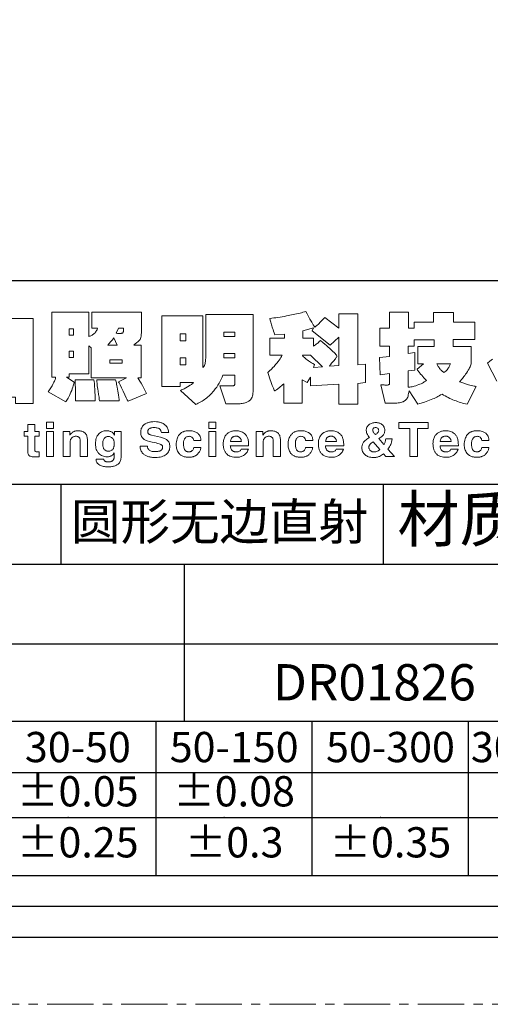
# Model space of a CAD drawing. Extents: x -316 to 1019, y -1559 to -584.
# Drawn here: x 160 to 222, y -1559 to -1429 of the extents above; entities that cross this region are included whole.
import ezdxf

# ---------------------------------------------------------------- set-up
doc = ezdxf.new("R2010")
doc.units = 0
doc.header["$LTSCALE"] = 16.335
doc.linetypes.add('CENTER', pattern=[0.6, 0.375, -0.075, 0.075, -0.075])
doc.layers.get('0').update_dxf_attribs({"linetype": 'CONTINUOUS'})
for name, color, linetype, lineweight in [('1实体粗线', 7, 'CONTINUOUS', 30), ('2实体细线', 2, 'CONTINUOUS', 15), ('3中心线', 1, 'CENTER', 5)]:
    doc.layers.add(name, color=color, linetype=linetype, lineweight=lineweight)
doc.styles.add('宋体', font='txt')

# ---------------------------------------------------------------- blocks, each defined once
blk = doc.blocks.new('A$C0649190B')
at = {"layer": '2实体细线', "color": 7, "lineweight": 0}
for points in [[(55.291, -8.131), (54.118, -8.131), (54.118, -7.709), (53.754, -7.709), (53.754, -8.131), (52.58, -8.131), (52.58, -2.513), (55.291, -2.513), (55.291, -8.131), (55.291, -8.131)], [(62.788, -7.47), (61.57, -7.978), (61.516, -7.884), (61.444, -7.745), (61.35, -7.556), (61.237, -7.322), (61.125, -7.088), (61.035, -6.904), (60.968, -6.774), (60.923, -6.688), (61.462, -6.441), (59.129, -6.441), (59.129, -4.45), (58.977, -4.319), (58.977, -6.167), (57.669, -6.167), (57.669, -6.387), (57.489, -6.387), (57.997, -6.715), (57.997, -6.765), (57.988, -6.823), (57.97, -6.895), (57.947, -6.971), (57.916, -7.057), (57.88, -7.156), (57.839, -7.264), (57.79, -7.376), (57.687, -7.596), (57.597, -7.776), (57.556, -7.852), (57.516, -7.915), (57.48, -7.969), (57.448, -8.014), (56.289, -7.353), (56.374, -7.232), (56.459, -7.102), (56.545, -6.958), (56.626, -6.805), (56.666, -6.729), (56.698, -6.661), (56.725, -6.598), (56.747, -6.54), (56.761, -6.495), (56.77, -6.45), (56.774, -6.419), (56.77, -6.387), (56.522, -6.387), (56.522, -2.081), (58.977, -2.081), (58.977, -3.695), (59.022, -3.686), (59.062, -3.672), (59.107, -3.65), (59.147, -3.627), (59.192, -3.6), (59.237, -3.569), (59.282, -3.533), (59.332, -3.492), (59.381, -3.447), (59.422, -3.403), (59.462, -3.353), (59.489, -3.308), (59.516, -3.268), (59.529, -3.223), (59.538, -3.178), (59.543, -3.137), (59.17, -3.137), (59.17, -2.081), (62.456, -2.081), (62.456, -3.187), (62.451, -3.326), (62.447, -3.452), (62.438, -3.564), (62.424, -3.668), (62.406, -3.758), (62.384, -3.834), (62.361, -3.897), (62.33, -3.951), (62.226, -4.036), (62.132, -4.117), (62.042, -4.194), (61.957, -4.27), (62.429, -4.27), (62.429, -6.441), (62.208, -6.441), (62.276, -6.54), (62.352, -6.657), (62.429, -6.787), (62.51, -6.931), (62.59, -7.075), (62.662, -7.214), (62.725, -7.344), (62.788, -7.47), (62.788, -7.47)], [(69.827, -7.255), (69.823, -7.358), (69.818, -7.457), (69.805, -7.547), (69.787, -7.628), (69.76, -7.704), (69.733, -7.767), (69.701, -7.825), (69.661, -7.879), (69.629, -7.911), (69.593, -7.942), (69.553, -7.974), (69.513, -8.001), (69.468, -8.028), (69.418, -8.05), (69.364, -8.068), (69.306, -8.091), (69.247, -8.104), (69.184, -8.118), (69.117, -8.131), (69.045, -8.14), (68.973, -8.149), (68.897, -8.154), (68.816, -8.158), (68.73, -8.158), (68.025, -8.158), (67.625, -6.967), (68.335, -6.967), (68.375, -6.967), (68.416, -6.967), (68.456, -6.967), (68.497, -6.967), (68.524, -6.962), (68.551, -6.949), (68.573, -6.935), (68.591, -6.917), (68.609, -6.891), (68.618, -6.864), (68.623, -6.832), (68.627, -6.801), (68.627, -6.257), (67.827, -6.257), (67.778, -6.396), (67.719, -6.526), (67.656, -6.661), (67.584, -6.792), (67.508, -6.917), (67.422, -7.043), (67.333, -7.169), (67.234, -7.295), (67.171, -7.367), (67.103, -7.439), (67.04, -7.506), (66.973, -7.574), (66.901, -7.637), (66.834, -7.7), (66.762, -7.758), (66.685, -7.816), (66.609, -7.87), (66.532, -7.924), (66.456, -7.974), (66.375, -8.023), (66.294, -8.073), (66.209, -8.113), (66.123, -8.158), (66.038, -8.199), (65.031, -7.273), (65.103, -7.237), (65.162, -7.205), (65.22, -7.174), (65.265, -7.151), (65.499, -7.021), (65.678, -6.913), (65.75, -6.864), (65.813, -6.823), (65.858, -6.787), (65.894, -6.751), (65.013, -6.751), (65.013, -7.007), (63.8, -7.007), (63.8, -2.337), (66.514, -2.337), (66.514, -5.744), (66.537, -5.731), (66.555, -5.713), (66.573, -5.69), (66.591, -5.668), (66.604, -5.641), (66.618, -5.614), (66.631, -5.583), (66.64, -5.551), (66.654, -5.488), (66.667, -5.421), (66.676, -5.344), (66.685, -5.268), (66.699, -5.088), (66.703, -4.886), (66.703, -2.234), (69.827, -2.234), (69.827, -7.255), (69.827, -7.255)], [(77.253, -6.742), (76.749, -6.81), (76.749, -8.185), (75.495, -8.185), (75.495, -6.859), (73.625, -6.953), (73.625, -6.387), (73.41, -6.742), (73.081, -6.558), (73.081, -8.118), (71.85, -8.118), (71.85, -6.832), (71.773, -6.9), (71.706, -6.962), (71.648, -7.012), (71.598, -7.052), (71.472, -7.151), (71.373, -7.223), (71.333, -7.25), (71.297, -7.268), (71.27, -7.282), (71.252, -7.286), (71.239, -7.273), (71.221, -7.241), (71.198, -7.192), (71.167, -7.124), (71.095, -6.935), (71.005, -6.675), (70.964, -6.567), (70.915, -6.428), (70.861, -6.27), (70.798, -6.081), (70.924, -5.96), (71.036, -5.852), (71.131, -5.753), (71.212, -5.672), (71.315, -5.56), (71.405, -5.452), (71.49, -5.353), (71.562, -5.259), (71.621, -5.169), (71.67, -5.088), (71.711, -5.012), (71.742, -4.944), (70.933, -4.944), (70.942, -3.807), (71.899, -3.807), (71.899, -3.533), (71.266, -3.596), (71.221, -3.461), (71.18, -3.344), (71.149, -3.241), (71.122, -3.155), (71.054, -2.935), (71.005, -2.755), (70.964, -2.607), (70.942, -2.499), (71.072, -2.486), (71.203, -2.472), (71.337, -2.454), (71.472, -2.436), (71.612, -2.418), (71.751, -2.396), (71.895, -2.369), (72.039, -2.342), (72.147, -2.319), (72.259, -2.297), (72.367, -2.274), (72.479, -2.252), (72.596, -2.225), (72.708, -2.202), (72.825, -2.175), (72.942, -2.148), (73.036, -2.126), (73.126, -2.099), (73.221, -2.077), (73.315, -2.05), (73.401, -2.207), (73.477, -2.337), (73.54, -2.454), (73.589, -2.544), (73.711, -2.755), (73.805, -2.917), (73.868, -3.02), (73.908, -3.079), (73.958, -3.038), (74.039, -2.971), (74.147, -2.872), (74.282, -2.737), (74.336, -2.683), (74.398, -2.616), (74.479, -2.535), (74.569, -2.441), (75.495, -3.137), (75.495, -2.193), (76.758, -2.198), (76.758, -5.565), (77.253, -5.538), (77.253, -6.742), (77.253, -6.742)], [(84.575, -7.007), (83.977, -8.185), (83.869, -8.158), (83.766, -8.131), (83.662, -8.104), (83.559, -8.073), (83.451, -8.037), (83.348, -8.001), (83.244, -7.965), (83.141, -7.924), (83.038, -7.884), (82.934, -7.839), (82.831, -7.789), (82.727, -7.74), (82.629, -7.686), (82.525, -7.628), (82.422, -7.569), (82.318, -7.506), (82.224, -7.565), (82.134, -7.614), (82.049, -7.664), (81.968, -7.704), (81.887, -7.749), (81.801, -7.789), (81.703, -7.83), (81.599, -7.875), (81.491, -7.92), (81.383, -7.96), (81.276, -7.996), (81.168, -8.037), (81.06, -8.068), (80.947, -8.104), (80.835, -8.136), (80.718, -8.167), (80.134, -7.3), (80.116, -7.385), (80.102, -7.47), (80.084, -7.556), (80.071, -7.646), (80.048, -7.709), (80.017, -7.772), (79.981, -7.825), (79.941, -7.87), (79.909, -7.902), (79.878, -7.929), (79.846, -7.951), (79.815, -7.974), (79.779, -7.996), (79.743, -8.014), (79.702, -8.028), (79.666, -8.046), (79.585, -8.068), (79.505, -8.086), (79.424, -8.095), (79.338, -8.1), (78.561, -8.1), (78.277, -6.904), (78.309, -6.9), (78.345, -6.9), (78.39, -6.9), (78.435, -6.904), (78.489, -6.904), (78.538, -6.908), (78.588, -6.913), (78.637, -6.917), (78.678, -6.913), (78.718, -6.908), (78.749, -6.904), (78.781, -6.895), (78.803, -6.882), (78.826, -6.864), (78.839, -6.846), (78.848, -6.823), (78.848, -6.14), (78.237, -6.225), (78.174, -5.088), (78.844, -5.012), (78.844, -4.346), (78.201, -4.346), (78.201, -3.137), (78.848, -3.137), (78.848, -2.095), (80.093, -2.095), (80.093, -3.151), (80.471, -3.151), (80.471, -2.76), (81.761, -2.76), (81.761, -2.103), (83.065, -2.103), (83.065, -2.76), (84.485, -2.76), (84.485, -3.906), (83.047, -3.906), (83.047, -4.364), (84.247, -4.364), (84.247, -5.511), (84.229, -5.569), (84.202, -5.636), (84.17, -5.704), (84.134, -5.776), (84.103, -5.839), (84.053, -5.915), (83.999, -6.01), (83.928, -6.117), (83.874, -6.198), (83.82, -6.275), (83.766, -6.347), (83.712, -6.414), (83.658, -6.481), (83.599, -6.549), (83.536, -6.621), (83.465, -6.693), (83.505, -6.706), (83.554, -6.724), (83.617, -6.747), (83.694, -6.774), (83.752, -6.792), (83.811, -6.81), (83.869, -6.828), (83.932, -6.846), (83.995, -6.868), (84.071, -6.886), (84.161, -6.908), (84.26, -6.931), (84.355, -6.953), (84.44, -6.976), (84.516, -6.994), (84.575, -7.007), (84.575, -7.007)], [(85.941, -6.661), (85.316, -5.452), (85.483, -5.322), (85.645, -5.196)], [(57.97, -3.618), (57.97, -3.2), (57.669, -3.2), (57.669, -3.618), (57.97, -3.618), (57.97, -3.618)], [(61.255, -3.358), (61.255, -3.137), (60.923, -3.137), (60.784, -3.488), (60.824, -3.488), (60.873, -3.492), (60.927, -3.492), (60.995, -3.492), (61.044, -3.492), (61.089, -3.492), (61.116, -3.492), (61.139, -3.488), (61.166, -3.479), (61.188, -3.47), (61.211, -3.456), (61.224, -3.443), (61.237, -3.425), (61.246, -3.403), (61.251, -3.38), (61.255, -3.358), (61.255, -3.358)], [(75.495, -5.614), (75.495, -3.74), (74.92, -4.261), (73.729, -3.313), (73.819, -3.128), (73.113, -3.317), (73.113, -3.807), (73.832, -3.807), (73.832, -4.328), (73.886, -4.288), (73.944, -4.248), (74.003, -4.207), (74.057, -4.162), (74.097, -4.131), (74.147, -4.086), (74.205, -4.027), (74.273, -3.964), (74.43, -4.09), (74.565, -4.203), (74.682, -4.301), (74.776, -4.387), (74.902, -4.495), (75.01, -4.594), (75.104, -4.684), (75.185, -4.764), (75.252, -4.832), (75.306, -4.89), (75.347, -4.944), (75.369, -4.985), (75.365, -5.007), (75.356, -5.039), (75.333, -5.079), (75.306, -5.12), (75.27, -5.169), (75.23, -5.223), (75.181, -5.281), (75.122, -5.349), (75.014, -5.47), (74.938, -5.565), (74.911, -5.6), (74.893, -5.632), (74.884, -5.65), (74.879, -5.668), (75.495, -5.614), (75.495, -5.614)], [(60.855, -4.27), (60.622, -3.785), (60.586, -3.843), (60.536, -3.91), (60.473, -3.987), (60.392, -4.081), (60.343, -4.14), (60.298, -4.189), (60.258, -4.234), (60.222, -4.27), (60.855, -4.27), (60.855, -4.27)], [(65.377, -3.987), (65.377, -3.528), (65.013, -3.528), (65.013, -3.987), (65.377, -3.987), (65.377, -3.987)], [(68.627, -3.695), (68.627, -3.403), (67.894, -3.403), (67.894, -3.695), (68.627, -3.695), (68.627, -3.695)], [(81.801, -4.364), (81.801, -3.91), (80.48, -3.91), (80.48, -4.333), (80.084, -4.333), (80.084, -4.823), (80.52, -4.755), (80.52, -5.915), (80.084, -5.978), (80.084, -7.039), (80.179, -7.039), (80.264, -7.03), (80.341, -7.021), (80.413, -7.007), (80.484, -6.985), (80.574, -6.958), (80.669, -6.926), (80.781, -6.882), (80.858, -6.855), (80.929, -6.828), (80.988, -6.801), (81.033, -6.778), (81.082, -6.747), (81.145, -6.706), (81.217, -6.661), (81.298, -6.603), (81.208, -6.522), (81.123, -6.437), (81.042, -6.351), (80.97, -6.261), (80.902, -6.185), (80.858, -6.126), (80.826, -6.086), (80.808, -6.068), (80.768, -6.019), (80.732, -5.969), (80.7, -5.92), (80.673, -5.87), (81.091, -5.506), (80.727, -5.506), (80.727, -4.364), (81.801, -4.364), (81.801, -4.364)], [(57.97, -5.088), (57.97, -4.67), (57.669, -4.67), (57.669, -5.088), (57.97, -5.088), (57.97, -5.088)], [(65.377, -5.565), (65.377, -5.102), (65.013, -5.102), (65.013, -5.565), (65.377, -5.565), (65.377, -5.565)], [(68.627, -5.115), (68.627, -4.823), (67.894, -4.823), (67.894, -5.115), (68.627, -5.115), (68.627, -5.115)], [(74.416, -5.699), (73.616, -4.944), (73.095, -4.944), (73.126, -4.994), (73.171, -5.043), (73.216, -5.093), (73.275, -5.142), (73.333, -5.191), (73.405, -5.245), (73.481, -5.299), (73.562, -5.353), (73.625, -5.394), (73.697, -5.439), (73.787, -5.488), (73.886, -5.542), (73.819, -5.753), (74.416, -5.699), (74.416, -5.699)], [(61.184, -5.452), (61.184, -5.232), (60.357, -5.232), (60.357, -5.452), (61.184, -5.452), (61.184, -5.452)], [(82.867, -5.511), (81.977, -5.511), (82.008, -5.587), (82.035, -5.641), (82.062, -5.677), (82.116, -5.758), (82.152, -5.807), (82.188, -5.852), (82.224, -5.897), (82.26, -5.933), (82.296, -5.969), (82.336, -6.005), (82.386, -6.045), (82.44, -6.081), (82.503, -6.036), (82.561, -5.987), (82.606, -5.942), (82.651, -5.893), (82.691, -5.843), (82.727, -5.789), (82.759, -5.74), (82.795, -5.677), (82.813, -5.641), (82.831, -5.6), (82.849, -5.556), (82.867, -5.511), (82.867, -5.511)], [(59.39, -7.965), (58.082, -7.965), (58.087, -7.911), (58.091, -7.834), (58.096, -7.794), (58.096, -7.758), (58.096, -7.722), (58.096, -7.691), (58.096, -7.596), (58.091, -7.488), (58.091, -7.367), (58.087, -7.223), (58.082, -7.075), (58.078, -6.913), (58.073, -6.747), (58.069, -6.571), (59.309, -6.571), (59.327, -6.67), (59.341, -6.81), (59.354, -6.985), (59.368, -7.205), (59.372, -7.322), (59.377, -7.43), (59.381, -7.538), (59.386, -7.632), (59.39, -7.727), (59.39, -7.812), (59.39, -7.888), (59.39, -7.965), (59.39, -7.965)], [(60.977, -7.965), (59.669, -7.965), (59.664, -7.861), (59.646, -7.722), (59.619, -7.533), (59.583, -7.304), (59.565, -7.187), (59.547, -7.07), (59.534, -6.967), (59.525, -6.873), (59.516, -6.783), (59.507, -6.706), (59.502, -6.634), (59.502, -6.571), (60.743, -6.571), (60.761, -6.63), (60.779, -6.697), (60.793, -6.774), (60.81, -6.859), (60.833, -6.958), (60.851, -7.061), (60.873, -7.178), (60.891, -7.304), (60.932, -7.547), (60.959, -7.736), (60.972, -7.875), (60.977, -7.965), (60.977, -7.965)], [(55.399, -9.524), (55.399, -9.974), (55.686, -9.974), (55.686, -10.289), (55.399, -10.289), (55.399, -11.197), (55.399, -11.233), (55.403, -11.264), (55.417, -11.286), (55.426, -11.304), (55.448, -11.313), (55.484, -11.322), (55.529, -11.327), (55.592, -11.331), (55.686, -11.331), (55.686, -11.655), (55.466, -11.664), (55.408, -11.664), (55.34, -11.66), (55.277, -11.655), (55.219, -11.651), (55.169, -11.637), (55.124, -11.624), (55.084, -11.61), (55.048, -11.588), (55.017, -11.565), (54.999, -11.543), (54.981, -11.52), (54.967, -11.493), (54.954, -11.462), (54.945, -11.426), (54.936, -11.39), (54.936, -11.345), (54.931, -11.304), (54.931, -10.289), (54.693, -10.289), (54.693, -9.974), (54.931, -9.974), (54.931, -9.524), (55.399, -9.524), (55.399, -9.524)], [(56.648, -9.372), (56.648, -9.776), (56.181, -9.776), (56.181, -9.372), (56.648, -9.372), (56.648, -9.372)], [(62.366, -10.949), (62.842, -10.949), (62.842, -10.985), (62.847, -11.017), (62.856, -11.048), (62.865, -11.075), (62.878, -11.107), (62.892, -11.134), (62.91, -11.156), (62.928, -11.179), (62.964, -11.21), (63.004, -11.237), (63.049, -11.264), (63.098, -11.282), (63.152, -11.295), (63.215, -11.304), (63.278, -11.313), (63.35, -11.313), (63.449, -11.313), (63.539, -11.3), (63.579, -11.291), (63.62, -11.282), (63.656, -11.273), (63.687, -11.26), (63.723, -11.237), (63.759, -11.215), (63.786, -11.192), (63.809, -11.165), (63.827, -11.134), (63.836, -11.098), (63.845, -11.062), (63.849, -11.021), (63.845, -10.994), (63.84, -10.967), (63.831, -10.94), (63.818, -10.918), (63.8, -10.895), (63.782, -10.873), (63.755, -10.855), (63.728, -10.837), (63.678, -10.819), (63.611, -10.797), (63.521, -10.77), (63.413, -10.743), (63.157, -10.689), (62.982, -10.644), (62.838, -10.603), (62.775, -10.581), (62.721, -10.558), (62.676, -10.536), (62.635, -10.513), (62.608, -10.491), (62.581, -10.473), (62.554, -10.45), (62.532, -10.423), (62.514, -10.397), (62.492, -10.37), (62.474, -10.343), (62.46, -10.316), (62.433, -10.248), (62.415, -10.181), (62.406, -10.104), (62.402, -10.028), (62.402, -9.96), (62.411, -9.902), (62.424, -9.844), (62.442, -9.785), (62.465, -9.731), (62.496, -9.682), (62.528, -9.632), (62.568, -9.587), (62.595, -9.556), (62.631, -9.529), (62.667, -9.502), (62.703, -9.475), (62.743, -9.453), (62.784, -9.43), (62.829, -9.412), (62.874, -9.399), (62.919, -9.381), (62.973, -9.367), (63.022, -9.358), (63.076, -9.349), (63.193, -9.336), (63.319, -9.331), (63.435, -9.336), (63.548, -9.349), (63.602, -9.358), (63.651, -9.372), (63.701, -9.381), (63.746, -9.399), (63.791, -9.417), (63.836, -9.435), (63.876, -9.457), (63.916, -9.48), (63.952, -9.507), (63.988, -9.533), (64.024, -9.56), (64.056, -9.592), (64.101, -9.646), (64.141, -9.7), (64.173, -9.754), (64.2, -9.812), (64.222, -9.871), (64.236, -9.934), (64.245, -9.996), (64.249, -10.059), (63.773, -10.059), (63.759, -9.996), (63.741, -9.943), (63.732, -9.916), (63.719, -9.893), (63.705, -9.871), (63.687, -9.853), (63.656, -9.821), (63.615, -9.794), (63.575, -9.772), (63.525, -9.754), (63.471, -9.74), (63.413, -9.731), (63.35, -9.722), (63.283, -9.722), (63.202, -9.727), (63.125, -9.736), (63.094, -9.745), (63.062, -9.754), (63.031, -9.767), (63.004, -9.776), (62.968, -9.799), (62.941, -9.817), (62.919, -9.844), (62.901, -9.866), (62.887, -9.898), (62.874, -9.925), (62.869, -9.956), (62.865, -9.992), (62.869, -10.019), (62.869, -10.046), (62.878, -10.068), (62.887, -10.095), (62.901, -10.113), (62.914, -10.136), (62.932, -10.149), (62.955, -10.167), (62.982, -10.185), (63.017, -10.199), (63.062, -10.212), (63.116, -10.226), (63.701, -10.361), (63.773, -10.379), (63.84, -10.397), (63.898, -10.419), (63.957, -10.441), (64.011, -10.464), (64.056, -10.486), (64.101, -10.513), (64.137, -10.54), (64.182, -10.581), (64.218, -10.621), (64.254, -10.671), (64.281, -10.72), (64.298, -10.774), (64.312, -10.837), (64.321, -10.9), (64.325, -10.967), (64.321, -11.048), (64.312, -11.129), (64.294, -11.201), (64.267, -11.269), (64.231, -11.336), (64.191, -11.394), (64.141, -11.448), (64.087, -11.498), (64.02, -11.547), (63.943, -11.588), (63.862, -11.624), (63.782, -11.651), (63.687, -11.673), (63.593, -11.691), (63.489, -11.7), (63.386, -11.705), (63.314, -11.705), (63.242, -11.7), (63.179, -11.696), (63.112, -11.687), (63.053, -11.678), (62.995, -11.664), (62.937, -11.651), (62.883, -11.637), (62.833, -11.619), (62.784, -11.597), (62.739, -11.574), (62.694, -11.552), (62.653, -11.525), (62.617, -11.498), (62.581, -11.466), (62.545, -11.435), (62.505, -11.385), (62.465, -11.331), (62.433, -11.277), (62.411, -11.219), (62.388, -11.156), (62.375, -11.089), (62.366, -11.021), (62.366, -10.949), (62.366, -10.949)], [(67.364, -9.372), (67.364, -9.776), (66.901, -9.776), (66.901, -9.372), (67.364, -9.372), (67.364, -9.372)], [(78.736, -11.152), (79.167, -11.646), (78.606, -11.646), (78.444, -11.453), (78.381, -11.507), (78.318, -11.556), (78.251, -11.597), (78.188, -11.628), (78.143, -11.646), (78.093, -11.66), (78.044, -11.673), (77.994, -11.687), (77.94, -11.696), (77.882, -11.7), (77.824, -11.705), (77.761, -11.705), (77.68, -11.7), (77.603, -11.691), (77.531, -11.678), (77.464, -11.655), (77.397, -11.628), (77.338, -11.597), (77.28, -11.561), (77.226, -11.516), (77.176, -11.466), (77.136, -11.417), (77.1, -11.363), (77.068, -11.309), (77.046, -11.251), (77.032, -11.188), (77.019, -11.129), (77.019, -11.066), (77.019, -11.017), (77.023, -10.972), (77.028, -10.927), (77.037, -10.886), (77.05, -10.846), (77.064, -10.81), (77.077, -10.774), (77.095, -10.743), (77.127, -10.698), (77.163, -10.653), (77.199, -10.612), (77.244, -10.572), (77.293, -10.527), (77.352, -10.486), (77.41, -10.446), (77.477, -10.41), (77.527, -10.379), (77.482, -10.329), (77.441, -10.28), (77.41, -10.23), (77.379, -10.181), (77.347, -10.113), (77.329, -10.046), (77.316, -9.978), (77.311, -9.911), (77.311, -9.853), (77.32, -9.799), (77.334, -9.749), (77.356, -9.704), (77.379, -9.655), (77.41, -9.614), (77.446, -9.574), (77.486, -9.538), (77.531, -9.502), (77.581, -9.475), (77.635, -9.448), (77.689, -9.43), (77.747, -9.412), (77.81, -9.403), (77.877, -9.394), (77.945, -9.394), (78.003, -9.394), (78.057, -9.399), (78.107, -9.408), (78.156, -9.421), (78.206, -9.439), (78.251, -9.462), (78.295, -9.484), (78.336, -9.516), (78.381, -9.551), (78.421, -9.592), (78.453, -9.637), (78.484, -9.686), (78.502, -9.74), (78.52, -9.794), (78.529, -9.853), (78.529, -9.911), (78.529, -9.965), (78.52, -10.014), (78.507, -10.064), (78.489, -10.109), (78.466, -10.154), (78.439, -10.199), (78.408, -10.239), (78.372, -10.28), (78.322, -10.325), (78.269, -10.365), (78.206, -10.405), (78.134, -10.45), (78.475, -10.846), (78.498, -10.81), (78.516, -10.77), (78.534, -10.729), (78.552, -10.689), (78.565, -10.644), (78.579, -10.59), (78.588, -10.536), (78.597, -10.473), (79.01, -10.473), (78.997, -10.581), (78.979, -10.68), (78.952, -10.77), (78.925, -10.846), (78.893, -10.918), (78.848, -10.994), (78.799, -11.071), (78.736, -11.152), (78.736, -11.152)], [(78.129, -9.911), (78.125, -9.871), (78.116, -9.83), (78.098, -9.799), (78.075, -9.772), (78.044, -9.754), (78.008, -9.736), (77.972, -9.727), (77.927, -9.727), (77.886, -9.727), (77.85, -9.736), (77.819, -9.749), (77.788, -9.772), (77.765, -9.794), (77.747, -9.826), (77.738, -9.866), (77.734, -9.907), (77.738, -9.934), (77.747, -9.965), (77.761, -9.996), (77.779, -10.028), (77.801, -10.064), (77.833, -10.104), (77.868, -10.145), (77.909, -10.19), (77.958, -10.158), (77.999, -10.127), (78.039, -10.095), (78.071, -10.059), (78.093, -10.028), (78.111, -9.992), (78.125, -9.952), (78.129, -9.911), (78.129, -9.911)], [(80.691, -9.79), (80.691, -11.646), (80.192, -11.646), (80.192, -9.79), (79.469, -9.79), (79.469, -9.394), (81.41, -9.394), (81.41, -9.79), (80.691, -9.79), (80.691, -9.79)], [(56.181, -9.974), (56.648, -9.974), (56.648, -11.646), (56.181, -11.646), (56.181, -9.974), (56.181, -9.974)], [(58.878, -10.491), (58.878, -11.646), (58.41, -11.646), (58.41, -10.63), (58.41, -10.567), (58.401, -10.509), (58.388, -10.459), (58.37, -10.419), (58.352, -10.392), (58.329, -10.37), (58.302, -10.347), (58.271, -10.334), (58.239, -10.32), (58.199, -10.311), (58.154, -10.302), (58.109, -10.302), (58.069, -10.302), (58.033, -10.307), (57.997, -10.316), (57.965, -10.329), (57.929, -10.343), (57.902, -10.361), (57.871, -10.379), (57.844, -10.401), (57.821, -10.428), (57.799, -10.459), (57.781, -10.491), (57.767, -10.522), (57.758, -10.563), (57.749, -10.599), (57.745, -10.644), (57.745, -10.689), (57.745, -11.646), (57.278, -11.646), (57.278, -9.974), (57.723, -9.974), (57.723, -10.221), (57.749, -10.181), (57.781, -10.145), (57.808, -10.113), (57.839, -10.086), (57.871, -10.059), (57.902, -10.032), (57.934, -10.014), (57.965, -9.996), (57.997, -9.983), (58.033, -9.969), (58.064, -9.956), (58.105, -9.947), (58.181, -9.938), (58.262, -9.934), (58.329, -9.934), (58.392, -9.943), (58.451, -9.952), (58.505, -9.969), (58.559, -9.987), (58.613, -10.014), (58.657, -10.041), (58.702, -10.077), (58.743, -10.118), (58.779, -10.158), (58.81, -10.203), (58.833, -10.253), (58.851, -10.307), (58.864, -10.365), (58.873, -10.423), (58.878, -10.491), (58.878, -10.491)], [(60.671, -9.974), (61.116, -9.974), (61.116, -11.556), (61.116, -11.637), (61.107, -11.709), (61.098, -11.781), (61.085, -11.844), (61.071, -11.902), (61.049, -11.956), (61.026, -12.006), (60.995, -12.051), (60.972, -12.082), (60.941, -12.114), (60.909, -12.141), (60.873, -12.167), (60.833, -12.194), (60.793, -12.217), (60.748, -12.239), (60.703, -12.257), (60.653, -12.271), (60.599, -12.284), (60.545, -12.298), (60.487, -12.307), (60.424, -12.316), (60.361, -12.32), (60.294, -12.325), (60.222, -12.325), (60.145, -12.325), (60.073, -12.316), (60.006, -12.307), (59.938, -12.298), (59.871, -12.28), (59.813, -12.257), (59.754, -12.235), (59.7, -12.208), (59.642, -12.172), (59.592, -12.132), (59.547, -12.091), (59.511, -12.042), (59.485, -11.992), (59.467, -11.938), (59.453, -11.884), (59.449, -11.821), (59.956, -11.821), (59.97, -11.862), (59.983, -11.893), (60.001, -11.92), (60.024, -11.938), (60.046, -11.952), (60.069, -11.961), (60.096, -11.97), (60.127, -11.979), (60.199, -11.988), (60.285, -11.992), (60.33, -11.992), (60.37, -11.988), (60.41, -11.979), (60.446, -11.97), (60.478, -11.956), (60.509, -11.938), (60.536, -11.92), (60.563, -11.898), (60.586, -11.871), (60.604, -11.844), (60.617, -11.812), (60.631, -11.776), (60.64, -11.74), (60.649, -11.7), (60.653, -11.655), (60.653, -11.61), (60.653, -11.408), (60.649, -11.403), (60.613, -11.457), (60.572, -11.502), (60.532, -11.543), (60.487, -11.574), (60.455, -11.592), (60.424, -11.61), (60.388, -11.624), (60.348, -11.633), (60.307, -11.642), (60.267, -11.651), (60.222, -11.651), (60.177, -11.655), (60.091, -11.651), (60.015, -11.642), (59.938, -11.624), (59.871, -11.601), (59.804, -11.57), (59.745, -11.534), (59.687, -11.493), (59.633, -11.444), (59.606, -11.412), (59.583, -11.381), (59.556, -11.349), (59.538, -11.318), (59.498, -11.242), (59.467, -11.165), (59.444, -11.08), (59.426, -10.99), (59.413, -10.895), (59.413, -10.792), (59.413, -10.689), (59.426, -10.594), (59.44, -10.504), (59.467, -10.423), (59.498, -10.343), (59.534, -10.271), (59.579, -10.208), (59.628, -10.145), (59.682, -10.095), (59.741, -10.05), (59.799, -10.014), (59.862, -9.987), (59.925, -9.96), (59.997, -9.947), (60.069, -9.934), (60.145, -9.934), (60.199, -9.934), (60.249, -9.938), (60.298, -9.947), (60.348, -9.956), (60.388, -9.974), (60.433, -9.992), (60.473, -10.01), (60.509, -10.037), (60.554, -10.073), (60.595, -10.118), (60.631, -10.167), (60.667, -10.226), (60.671, -9.974), (60.671, -9.974)], [(59.889, -10.819), (59.889, -10.864), (59.894, -10.909), (59.903, -10.949), (59.912, -10.99), (59.921, -11.03), (59.934, -11.066), (59.952, -11.098), (59.97, -11.129), (59.997, -11.165), (60.024, -11.197), (60.055, -11.224), (60.091, -11.246), (60.127, -11.264), (60.168, -11.273), (60.213, -11.282), (60.258, -11.282), (60.312, -11.282), (60.361, -11.273), (60.406, -11.264), (60.446, -11.246), (60.482, -11.224), (60.518, -11.197), (60.55, -11.165), (60.577, -11.129), (60.595, -11.098), (60.608, -11.062), (60.622, -11.026), (60.635, -10.985), (60.644, -10.945), (60.649, -10.9), (60.653, -10.85), (60.653, -10.801), (60.653, -10.747), (60.649, -10.698), (60.64, -10.653), (60.631, -10.608), (60.617, -10.567), (60.599, -10.527), (60.577, -10.491), (60.554, -10.455), (60.527, -10.423), (60.496, -10.392), (60.46, -10.37), (60.424, -10.347), (60.388, -10.334), (60.343, -10.32), (60.303, -10.316), (60.258, -10.311), (60.217, -10.311), (60.186, -10.32), (60.15, -10.325), (60.118, -10.338), (60.091, -10.352), (60.06, -10.37), (60.033, -10.392), (60.01, -10.419), (59.983, -10.455), (59.956, -10.495), (59.938, -10.536), (59.921, -10.585), (59.907, -10.639), (59.898, -10.693), (59.894, -10.756), (59.889, -10.819), (59.889, -10.819)], [(65.903, -11.035), (66.375, -11.035), (66.371, -11.089), (66.357, -11.143), (66.344, -11.192), (66.326, -11.242), (66.303, -11.291), (66.276, -11.336), (66.245, -11.381), (66.209, -11.426), (66.182, -11.457), (66.15, -11.484), (66.119, -11.516), (66.087, -11.538), (66.051, -11.565), (66.016, -11.583), (65.98, -11.606), (65.939, -11.624), (65.899, -11.637), (65.858, -11.651), (65.813, -11.664), (65.768, -11.673), (65.669, -11.682), (65.566, -11.687), (65.512, -11.687), (65.458, -11.682), (65.409, -11.678), (65.359, -11.669), (65.31, -11.66), (65.265, -11.651), (65.22, -11.633), (65.179, -11.619), (65.139, -11.601), (65.099, -11.579), (65.063, -11.556), (65.031, -11.529), (64.995, -11.502), (64.964, -11.471), (64.937, -11.439), (64.91, -11.408), (64.874, -11.349), (64.838, -11.291), (64.811, -11.228), (64.788, -11.161), (64.77, -11.089), (64.761, -11.017), (64.752, -10.94), (64.748, -10.855), (64.752, -10.752), (64.761, -10.657), (64.779, -10.563), (64.802, -10.477), (64.829, -10.397), (64.86, -10.325), (64.901, -10.253), (64.95, -10.194), (64.977, -10.163), (65.009, -10.131), (65.04, -10.104), (65.072, -10.077), (65.108, -10.055), (65.144, -10.032), (65.179, -10.014), (65.22, -9.996), (65.26, -9.983), (65.305, -9.969), (65.35, -9.956), (65.395, -9.947), (65.494, -9.938), (65.598, -9.934), (65.669, -9.934), (65.737, -9.938), (65.804, -9.947), (65.867, -9.96), (65.926, -9.978), (65.984, -10.001), (66.042, -10.023), (66.092, -10.055), (66.128, -10.077), (66.159, -10.1), (66.191, -10.122), (66.218, -10.149), (66.245, -10.176), (66.267, -10.208), (66.29, -10.235), (66.308, -10.266), (66.326, -10.302), (66.339, -10.334), (66.353, -10.37), (66.362, -10.41), (66.371, -10.446), (66.375, -10.486), (66.38, -10.527), (66.38, -10.572), (65.908, -10.572), (65.899, -10.536), (65.89, -10.504), (65.876, -10.477), (65.863, -10.446), (65.849, -10.423), (65.831, -10.401), (65.809, -10.379), (65.786, -10.361), (65.746, -10.334), (65.701, -10.316), (65.651, -10.307), (65.598, -10.302), (65.553, -10.307), (65.508, -10.311), (65.463, -10.325), (65.427, -10.343), (65.391, -10.365), (65.359, -10.392), (65.332, -10.428), (65.305, -10.464), (65.287, -10.5), (65.274, -10.531), (65.26, -10.572), (65.247, -10.608), (65.238, -10.648), (65.233, -10.693), (65.229, -10.738), (65.229, -10.783), (65.229, -10.855), (65.233, -10.922), (65.242, -10.985), (65.251, -11.039), (65.265, -11.089), (65.278, -11.134), (65.296, -11.17), (65.319, -11.206), (65.341, -11.233), (65.368, -11.26), (65.395, -11.277), (65.427, -11.295), (65.463, -11.309), (65.503, -11.318), (65.544, -11.327), (65.589, -11.327), (65.624, -11.327), (65.66, -11.322), (65.696, -11.313), (65.728, -11.3), (65.759, -11.282), (65.786, -11.264), (65.809, -11.237), (65.836, -11.21), (65.863, -11.165), (65.885, -11.12), (65.899, -11.08), (65.903, -11.035), (65.903, -11.035)], [(66.901, -9.974), (67.364, -9.974), (67.364, -11.646), (66.901, -11.646), (66.901, -9.974), (66.901, -9.974)], [(69.036, -11.156), (69.517, -11.156), (69.49, -11.224), (69.463, -11.286), (69.432, -11.345), (69.391, -11.399), (69.351, -11.448), (69.306, -11.493), (69.252, -11.534), (69.198, -11.574), (69.148, -11.601), (69.095, -11.624), (69.041, -11.642), (68.982, -11.66), (68.924, -11.673), (68.865, -11.682), (68.802, -11.687), (68.739, -11.687), (68.641, -11.687), (68.546, -11.678), (68.456, -11.66), (68.375, -11.637), (68.299, -11.61), (68.231, -11.579), (68.169, -11.538), (68.11, -11.489), (68.079, -11.462), (68.052, -11.43), (68.025, -11.394), (67.998, -11.358), (67.975, -11.322), (67.957, -11.282), (67.935, -11.242), (67.921, -11.197), (67.903, -11.152), (67.89, -11.102), (67.881, -11.053), (67.872, -11.003), (67.858, -10.891), (67.858, -10.774), (67.858, -10.707), (67.863, -10.639), (67.876, -10.576), (67.89, -10.513), (67.908, -10.45), (67.93, -10.392), (67.957, -10.334), (67.989, -10.28), (68.016, -10.239), (68.047, -10.199), (68.079, -10.163), (68.115, -10.127), (68.151, -10.095), (68.191, -10.068), (68.231, -10.041), (68.276, -10.019), (68.321, -9.996), (68.371, -9.983), (68.42, -9.965), (68.474, -9.952), (68.528, -9.943), (68.582, -9.938), (68.645, -9.934), (68.703, -9.934), (68.784, -9.934), (68.865, -9.943), (68.937, -9.956), (69.009, -9.974), (69.072, -10.001), (69.135, -10.028), (69.193, -10.064), (69.252, -10.104), (69.283, -10.136), (69.315, -10.167), (69.346, -10.203), (69.373, -10.239), (69.4, -10.275), (69.423, -10.32), (69.445, -10.361), (69.463, -10.405), (69.481, -10.455), (69.495, -10.504), (69.508, -10.558), (69.517, -10.612), (69.526, -10.666), (69.531, -10.725), (69.535, -10.788), (69.535, -10.85), (69.535, -10.931), (68.321, -10.931), (68.33, -10.981), (68.339, -11.03), (68.348, -11.075), (68.366, -11.116), (68.38, -11.156), (68.398, -11.188), (68.42, -11.219), (68.447, -11.242), (68.47, -11.264), (68.501, -11.282), (68.533, -11.3), (68.569, -11.313), (68.605, -11.322), (68.645, -11.331), (68.69, -11.336), (68.739, -11.336), (68.789, -11.336), (68.838, -11.327), (68.883, -11.309), (68.924, -11.291), (68.964, -11.264), (68.996, -11.233), (69.018, -11.197), (69.036, -11.156), (69.036, -11.156)], [(68.335, -10.644), (69.059, -10.644), (69.05, -10.599), (69.041, -10.558), (69.032, -10.518), (69.014, -10.482), (68.996, -10.45), (68.978, -10.419), (68.951, -10.392), (68.924, -10.37), (68.901, -10.352), (68.874, -10.334), (68.847, -10.32), (68.82, -10.311), (68.793, -10.302), (68.762, -10.298), (68.73, -10.293), (68.699, -10.293), (68.659, -10.293), (68.623, -10.298), (68.587, -10.307), (68.555, -10.316), (68.524, -10.329), (68.497, -10.343), (68.47, -10.361), (68.447, -10.383), (68.425, -10.405), (68.407, -10.432), (68.389, -10.464), (68.371, -10.495), (68.362, -10.527), (68.348, -10.563), (68.339, -10.603), (68.335, -10.644), (68.335, -10.644)], [(71.63, -10.491), (71.63, -11.646), (71.162, -11.646), (71.162, -10.63), (71.162, -10.567), (71.153, -10.509), (71.14, -10.459), (71.126, -10.419), (71.104, -10.392), (71.081, -10.37), (71.054, -10.347), (71.027, -10.334), (70.991, -10.32), (70.951, -10.311), (70.91, -10.302), (70.861, -10.302), (70.821, -10.302), (70.785, -10.307), (70.749, -10.316), (70.717, -10.329), (70.686, -10.343), (70.654, -10.361), (70.627, -10.379), (70.6, -10.401), (70.573, -10.428), (70.555, -10.459), (70.537, -10.491), (70.519, -10.522), (70.51, -10.563), (70.501, -10.599), (70.497, -10.644), (70.497, -10.689), (70.497, -11.646), (70.029, -11.646), (70.029, -9.974), (70.474, -9.974), (70.474, -10.221), (70.506, -10.181), (70.533, -10.145), (70.564, -10.113), (70.591, -10.086), (70.623, -10.059), (70.654, -10.032), (70.686, -10.014), (70.717, -9.996), (70.749, -9.983), (70.785, -9.969), (70.821, -9.956), (70.856, -9.947), (70.933, -9.938), (71.014, -9.934), (71.081, -9.934), (71.144, -9.943), (71.203, -9.952), (71.261, -9.969), (71.315, -9.987), (71.364, -10.014), (71.414, -10.041), (71.459, -10.077), (71.499, -10.118), (71.531, -10.158), (71.562, -10.203), (71.585, -10.253), (71.607, -10.307), (71.621, -10.365), (71.625, -10.423), (71.63, -10.491), (71.63, -10.491)], [(73.297, -11.035), (73.769, -11.035), (73.765, -11.089), (73.751, -11.143), (73.738, -11.192), (73.72, -11.242), (73.697, -11.291), (73.67, -11.336), (73.639, -11.381), (73.603, -11.426), (73.576, -11.457), (73.544, -11.484), (73.513, -11.516), (73.481, -11.538), (73.446, -11.565), (73.41, -11.583), (73.374, -11.606), (73.333, -11.624), (73.293, -11.637), (73.248, -11.651), (73.207, -11.664), (73.162, -11.673), (73.063, -11.682), (72.96, -11.687), (72.906, -11.687), (72.852, -11.682), (72.803, -11.678), (72.753, -11.669), (72.704, -11.66), (72.659, -11.651), (72.614, -11.633), (72.574, -11.619), (72.533, -11.601), (72.493, -11.579), (72.457, -11.556), (72.421, -11.529), (72.389, -11.502), (72.358, -11.471), (72.331, -11.439), (72.304, -11.408), (72.268, -11.349), (72.232, -11.291), (72.205, -11.228), (72.182, -11.161), (72.164, -11.089), (72.155, -11.017), (72.147, -10.94), (72.142, -10.855), (72.147, -10.752), (72.155, -10.657), (72.173, -10.563), (72.191, -10.477), (72.223, -10.397), (72.254, -10.325), (72.295, -10.253), (72.344, -10.194), (72.371, -10.163), (72.403, -10.131), (72.43, -10.104), (72.466, -10.077), (72.497, -10.055), (72.538, -10.032), (72.574, -10.014), (72.614, -9.996), (72.654, -9.983), (72.699, -9.969), (72.744, -9.956), (72.789, -9.947), (72.888, -9.938), (72.992, -9.934), (73.063, -9.934), (73.131, -9.938), (73.198, -9.947), (73.261, -9.96), (73.32, -9.978), (73.378, -10.001), (73.432, -10.023), (73.486, -10.055), (73.522, -10.077), (73.553, -10.1), (73.585, -10.122), (73.612, -10.149), (73.639, -10.176), (73.661, -10.208), (73.684, -10.235), (73.702, -10.266), (73.72, -10.302), (73.733, -10.334), (73.747, -10.37), (73.756, -10.41), (73.765, -10.446), (73.769, -10.486), (73.774, -10.527), (73.774, -10.572), (73.302, -10.572), (73.293, -10.536), (73.284, -10.504), (73.27, -10.477), (73.257, -10.446), (73.243, -10.423), (73.225, -10.401), (73.203, -10.379), (73.18, -10.361), (73.14, -10.334), (73.095, -10.316), (73.045, -10.307), (72.992, -10.302), (72.942, -10.307), (72.902, -10.311), (72.857, -10.325), (72.821, -10.343), (72.785, -10.365), (72.753, -10.392), (72.726, -10.428), (72.699, -10.464), (72.681, -10.5), (72.663, -10.531), (72.654, -10.572), (72.641, -10.608), (72.632, -10.648), (72.627, -10.693), (72.623, -10.738), (72.623, -10.783), (72.623, -10.855), (72.627, -10.922), (72.636, -10.985), (72.645, -11.039), (72.659, -11.089), (72.672, -11.134), (72.69, -11.17), (72.708, -11.206), (72.735, -11.233), (72.762, -11.26), (72.789, -11.277), (72.821, -11.295), (72.857, -11.309), (72.897, -11.318), (72.938, -11.327), (72.983, -11.327), (73.019, -11.327), (73.054, -11.322), (73.09, -11.313), (73.122, -11.3), (73.149, -11.282), (73.18, -11.264), (73.203, -11.237), (73.23, -11.21), (73.257, -11.165), (73.279, -11.12), (73.293, -11.08), (73.297, -11.035), (73.297, -11.035)], [(75.32, -11.156), (75.801, -11.156), (75.778, -11.224), (75.747, -11.286), (75.715, -11.345), (75.675, -11.399), (75.635, -11.448), (75.59, -11.493), (75.536, -11.534), (75.482, -11.574), (75.432, -11.601), (75.378, -11.624), (75.324, -11.642), (75.266, -11.66), (75.208, -11.673), (75.149, -11.682), (75.086, -11.687), (75.023, -11.687), (74.924, -11.687), (74.83, -11.678), (74.74, -11.66), (74.659, -11.637), (74.583, -11.61), (74.515, -11.579), (74.452, -11.538), (74.394, -11.489), (74.362, -11.462), (74.336, -11.43), (74.309, -11.394), (74.282, -11.358), (74.259, -11.322), (74.241, -11.282), (74.219, -11.242), (74.205, -11.197), (74.187, -11.152), (74.178, -11.102), (74.165, -11.053), (74.156, -11.003), (74.147, -10.891), (74.142, -10.774), (74.142, -10.707), (74.151, -10.639), (74.16, -10.576), (74.174, -10.513), (74.192, -10.45), (74.214, -10.392), (74.241, -10.334), (74.273, -10.28), (74.304, -10.239), (74.331, -10.199), (74.367, -10.163), (74.398, -10.127), (74.434, -10.095), (74.475, -10.068), (74.515, -10.041), (74.56, -10.019), (74.605, -9.996), (74.655, -9.983), (74.704, -9.965), (74.758, -9.952), (74.812, -9.943), (74.87, -9.938), (74.929, -9.934), (74.987, -9.934), (75.068, -9.934), (75.149, -9.943), (75.221, -9.956), (75.293, -9.974), (75.356, -10.001), (75.419, -10.028), (75.477, -10.064), (75.536, -10.104), (75.567, -10.136), (75.603, -10.167), (75.63, -10.203), (75.661, -10.239), (75.684, -10.275), (75.706, -10.32), (75.729, -10.361), (75.747, -10.405), (75.765, -10.455), (75.778, -10.504), (75.792, -10.558), (75.801, -10.612), (75.81, -10.666), (75.814, -10.725), (75.819, -10.788), (75.819, -10.85), (75.819, -10.931), (74.605, -10.931), (74.614, -10.981), (74.623, -11.03), (74.637, -11.075), (74.65, -11.116), (74.664, -11.156), (74.686, -11.188), (74.704, -11.219), (74.731, -11.242), (74.758, -11.264), (74.785, -11.282), (74.816, -11.3), (74.852, -11.313), (74.888, -11.322), (74.933, -11.331), (74.974, -11.336), (75.023, -11.336), (75.073, -11.336), (75.122, -11.327), (75.167, -11.309), (75.212, -11.291), (75.248, -11.264), (75.279, -11.233), (75.306, -11.197), (75.32, -11.156), (75.32, -11.156)], [(74.619, -10.644), (75.342, -10.644), (75.333, -10.599), (75.329, -10.558), (75.315, -10.518), (75.302, -10.482), (75.279, -10.45), (75.261, -10.419), (75.234, -10.392), (75.208, -10.37), (75.185, -10.352), (75.158, -10.334), (75.131, -10.32), (75.104, -10.311), (75.077, -10.302), (75.046, -10.298), (75.014, -10.293), (74.983, -10.293), (74.942, -10.293), (74.906, -10.298), (74.87, -10.307), (74.839, -10.316), (74.807, -10.329), (74.78, -10.343), (74.754, -10.361), (74.731, -10.383), (74.709, -10.405), (74.691, -10.432), (74.673, -10.464), (74.659, -10.495), (74.646, -10.527), (74.632, -10.563), (74.628, -10.603), (74.619, -10.644), (74.619, -10.644)], [(82.898, -11.156), (83.375, -11.156), (83.352, -11.224), (83.325, -11.286), (83.289, -11.345), (83.253, -11.399), (83.213, -11.448), (83.163, -11.493), (83.114, -11.534), (83.056, -11.574), (83.006, -11.601), (82.957, -11.624), (82.898, -11.642), (82.844, -11.66), (82.786, -11.673), (82.723, -11.682), (82.664, -11.687), (82.597, -11.687), (82.498, -11.687), (82.404, -11.678), (82.318, -11.66), (82.237, -11.637), (82.161, -11.61), (82.089, -11.579), (82.026, -11.538), (81.968, -11.489), (81.941, -11.462), (81.909, -11.43), (81.882, -11.394), (81.86, -11.358), (81.837, -11.322), (81.815, -11.282), (81.797, -11.242), (81.779, -11.197), (81.766, -11.152), (81.752, -11.102), (81.743, -11.053), (81.734, -11.003), (81.721, -10.891), (81.716, -10.774), (81.721, -10.707), (81.725, -10.639), (81.734, -10.576), (81.752, -10.513), (81.77, -10.45), (81.792, -10.392), (81.819, -10.334), (81.851, -10.28), (81.878, -10.239), (81.909, -10.199), (81.941, -10.163), (81.977, -10.127), (82.013, -10.095), (82.053, -10.068), (82.094, -10.041), (82.139, -10.019), (82.184, -9.996), (82.228, -9.983), (82.282, -9.965), (82.332, -9.952), (82.386, -9.943), (82.444, -9.938), (82.503, -9.934), (82.566, -9.934), (82.646, -9.934), (82.723, -9.943), (82.799, -9.956), (82.867, -9.974), (82.934, -10.001), (82.997, -10.028), (83.056, -10.064), (83.109, -10.104), (83.145, -10.136), (83.177, -10.167), (83.208, -10.203), (83.235, -10.239), (83.262, -10.275), (83.285, -10.32), (83.307, -10.361), (83.325, -10.405), (83.343, -10.455), (83.357, -10.504), (83.37, -10.558), (83.379, -10.612), (83.388, -10.666), (83.393, -10.725), (83.393, -10.788), (83.397, -10.85), (83.397, -10.931), (82.184, -10.931), (82.188, -10.981), (82.197, -11.03), (82.21, -11.075), (82.224, -11.116), (82.242, -11.156), (82.26, -11.188), (82.282, -11.219), (82.305, -11.242), (82.332, -11.264), (82.359, -11.282), (82.395, -11.3), (82.426, -11.313), (82.467, -11.322), (82.507, -11.331), (82.552, -11.336), (82.597, -11.336), (82.646, -11.336), (82.696, -11.327), (82.741, -11.309), (82.786, -11.291), (82.826, -11.264), (82.858, -11.233), (82.88, -11.197), (82.898, -11.156), (82.898, -11.156)], [(82.197, -10.644), (82.916, -10.644), (82.912, -10.599), (82.903, -10.558), (82.889, -10.518), (82.876, -10.482), (82.858, -10.45), (82.835, -10.419), (82.813, -10.392), (82.786, -10.37), (82.759, -10.352), (82.736, -10.334), (82.709, -10.32), (82.682, -10.311), (82.651, -10.302), (82.624, -10.298), (82.593, -10.293), (82.557, -10.293), (82.521, -10.293), (82.48, -10.298), (82.444, -10.307), (82.413, -10.316), (82.381, -10.329), (82.354, -10.343), (82.327, -10.361), (82.305, -10.383), (82.282, -10.405), (82.264, -10.432), (82.246, -10.464), (82.233, -10.495), (82.219, -10.527), (82.21, -10.563), (82.202, -10.603), (82.197, -10.644), (82.197, -10.644)], [(84.939, -11.035), (85.415, -11.035), (85.406, -11.089), (85.397, -11.143), (85.379, -11.192), (85.361, -11.242), (85.339, -11.291), (85.312, -11.336), (85.28, -11.381), (85.249, -11.426), (85.218, -11.457), (85.191, -11.484), (85.159, -11.516), (85.123, -11.538), (85.092, -11.565), (85.056, -11.583), (85.015, -11.606), (84.975, -11.624), (84.934, -11.637), (84.894, -11.651), (84.849, -11.664), (84.804, -11.673), (84.71, -11.682), (84.606, -11.687), (84.548, -11.687), (84.498, -11.682), (84.444, -11.678), (84.395, -11.669), (84.35, -11.66), (84.301, -11.651), (84.26, -11.633), (84.215, -11.619), (84.175, -11.601), (84.139, -11.579), (84.103, -11.556), (84.067, -11.529), (84.035, -11.502), (84.004, -11.471), (83.972, -11.439), (83.946, -11.408), (83.91, -11.349), (83.878, -11.291), (83.851, -11.228), (83.829, -11.161), (83.811, -11.089), (83.797, -11.017), (83.788, -10.94), (83.788, -10.855), (83.788, -10.752), (83.802, -10.657), (83.815, -10.563), (83.838, -10.477), (83.865, -10.397), (83.901, -10.325), (83.941, -10.253), (83.986, -10.194), (84.013, -10.163), (84.044, -10.131), (84.076, -10.104), (84.107, -10.077), (84.143, -10.055), (84.179, -10.032), (84.215, -10.014), (84.256, -9.996), (84.296, -9.983), (84.341, -9.969), (84.386, -9.956), (84.431, -9.947), (84.53, -9.938), (84.633, -9.934), (84.705, -9.934), (84.773, -9.938), (84.84, -9.947), (84.903, -9.96), (84.966, -9.978), (85.024, -10.001), (85.078, -10.023), (85.132, -10.055), (85.164, -10.077), (85.2, -10.1), (85.227, -10.122), (85.254, -10.149), (85.28, -10.176), (85.303, -10.208), (85.325, -10.235), (85.343, -10.266), (85.361, -10.302), (85.375, -10.334), (85.388, -10.37), (85.397, -10.41), (85.406, -10.446), (85.411, -10.486), (85.415, -10.527), (85.415, -10.572), (84.943, -10.572), (84.934, -10.536), (84.925, -10.504), (84.916, -10.477), (84.903, -10.446), (84.885, -10.423), (84.867, -10.401), (84.849, -10.379), (84.826, -10.361), (84.786, -10.334), (84.741, -10.316), (84.687, -10.307), (84.633, -10.302), (84.588, -10.307), (84.543, -10.311), (84.503, -10.325), (84.462, -10.343), (84.431, -10.365), (84.395, -10.392), (84.368, -10.428), (84.341, -10.464), (84.323, -10.5), (84.31, -10.531), (84.296, -10.572), (84.287, -10.608), (84.278, -10.648), (84.269, -10.693), (84.269, -10.738), (84.265, -10.783), (84.269, -10.855), (84.274, -10.922), (84.278, -10.985), (84.287, -11.039), (84.301, -11.089), (84.314, -11.134), (84.332, -11.17), (84.355, -11.206), (84.377, -11.233), (84.404, -11.26), (84.435, -11.277), (84.467, -11.295), (84.503, -11.309), (84.539, -11.318), (84.579, -11.327), (84.624, -11.327), (84.665, -11.327), (84.701, -11.322), (84.732, -11.313), (84.764, -11.3), (84.795, -11.282), (84.822, -11.264), (84.849, -11.237), (84.871, -11.21), (84.903, -11.165), (84.925, -11.12), (84.934, -11.08), (84.939, -11.035), (84.939, -11.035)], [(78.206, -11.179), (77.765, -10.662), (77.693, -10.711), (77.63, -10.756), (77.585, -10.797), (77.554, -10.833), (77.536, -10.855), (77.522, -10.877), (77.509, -10.9), (77.5, -10.927), (77.491, -10.949), (77.486, -10.976), (77.482, -11.008), (77.482, -11.035), (77.482, -11.062), (77.486, -11.084), (77.491, -11.107), (77.5, -11.134), (77.522, -11.174), (77.554, -11.219), (77.576, -11.246), (77.608, -11.269), (77.639, -11.286), (77.671, -11.304), (77.707, -11.318), (77.747, -11.327), (77.792, -11.331), (77.837, -11.336), (77.891, -11.331), (77.945, -11.322), (77.994, -11.304), (78.048, -11.282), (78.084, -11.264), (78.125, -11.242), (78.165, -11.21), (78.206, -11.179), (78.206, -11.179)]]:
    blk.add_lwpolyline(points, dxfattribs=at)

msp = doc.modelspace()

# ---------------------------------------------------------------- linework, layer by layer
at = {"lineweight": 25}
for p, q in [((51.215, -1463.035), (281.333, -1463.035)), ((51.215, -1541.756), (281.333, -1541.756))]:
    msp.add_line(p, q, dxfattribs=at)
at = {"color": 3, "lineweight": 25}
for p, q in [((51.215, -1489.987), (281.333, -1489.987)), ((165.518, -1500.541), (165.518, -1489.987)), ((208.124, -1500.541), (208.124, -1489.987)), ((51.215, -1500.541), (281.333, -1500.541)), ((181.811, -1521.316), (181.811, -1500.541)), ((51.215, -1511.095), (281.333, -1511.095)), ((51.215, -1521.316), (281.333, -1521.316)), ((51.215, -1521.316), (281.333, -1521.316)), ((178.042, -1541.756), (178.042, -1521.316)), ((198.7, -1541.756), (198.7, -1521.316)), ((219.358, -1541.756), (219.358, -1521.316)), ((74.752, -1528.129), (281.333, -1528.129)), ((74.752, -1534.091), (281.333, -1534.091))]:
    msp.add_line(p, q, dxfattribs=at)
msp.add_lwpolyline([(-289.458, -1549.881), (289.458, -1549.881), (289.458, -1147.687), (-289.458, -1147.687)], close=True)
at = {"layer": '1实体粗线'}
msp.add_lwpolyline([(-285.395, -1545.819), (285.395, -1545.819), (285.395, -1151.75), (-285.395, -1151.75)], close=True, dxfattribs=at)
for p in [(166.411, -1534.091), (187.069, -1534.091), (207.727, -1534.091)]:
    msp.add_point(p, dxfattribs=at)
at = {"layer": '2实体细线'}
msp.add_lwpolyline([(-281.333, -1541.756), (281.333, -1541.756), (281.333, -1155.813), (-281.333, -1155.813)], close=True, dxfattribs=at)
at = {"layer": '3中心线'}
msp.add_lwpolyline([(-297, -1558.784), (297, -1558.784), (297, -1138.784), (-297, -1138.784)], close=True, dxfattribs=at)

# ---------------------------------------------------------------- block references
at = {"layer": '1实体粗线', "xscale": 2, "yscale": 2, "zscale": 2}
msp.add_blockref('A$C0649190B', (51.215, -1463.035), dxfattribs=at)

# ---------------------------------------------------------------- texts
at = {"layer": '1实体粗线', "attachment_point": 1, "style": '宋体'}
for s, width, insert, char_height in [('材质', 26.35052, (209.964, -1491.579), 6), ('圆形无边直射', 51.65028, (166.793, -1492.527), 4.8), ('DR01826', 51.65028, (193.482, -1513.779), 4.8)]:
    msp.add_mtext_dynamic_manual_height_columns(s, width=width, gutter_width=1, heights=[0], dxfattribs=dict(at, insert=insert, char_height=char_height))
at = {"layer": '1实体粗线', "char_height": 4, "width": 20.65803, "attachment_point": 1, "style": '宋体'}
for s, insert in [('\\pxqc;30-50', (157.384, -1522.75)), ('\\pxqc;50-150', (178.042, -1522.75)), ('\\pxqc;50-300', (198.7, -1522.75)), ('\\pxqc;300-500', (219.358, -1522.75)), ('\\pxqc;%%P0.05', (157.384, -1528.602)), ('\\pxqc;%%P0.08', (178.042, -1528.602)), ('\\pxqc;%%P0.25', (157.384, -1535.353)), ('\\pxqc;%%P0.3', (178.042, -1535.353)), ('\\pxqc;%%P0.35', (198.7, -1535.353))]:
    msp.add_mtext(s, dxfattribs=dict(at, insert=insert))

doc.saveas('drawing.dxf')
